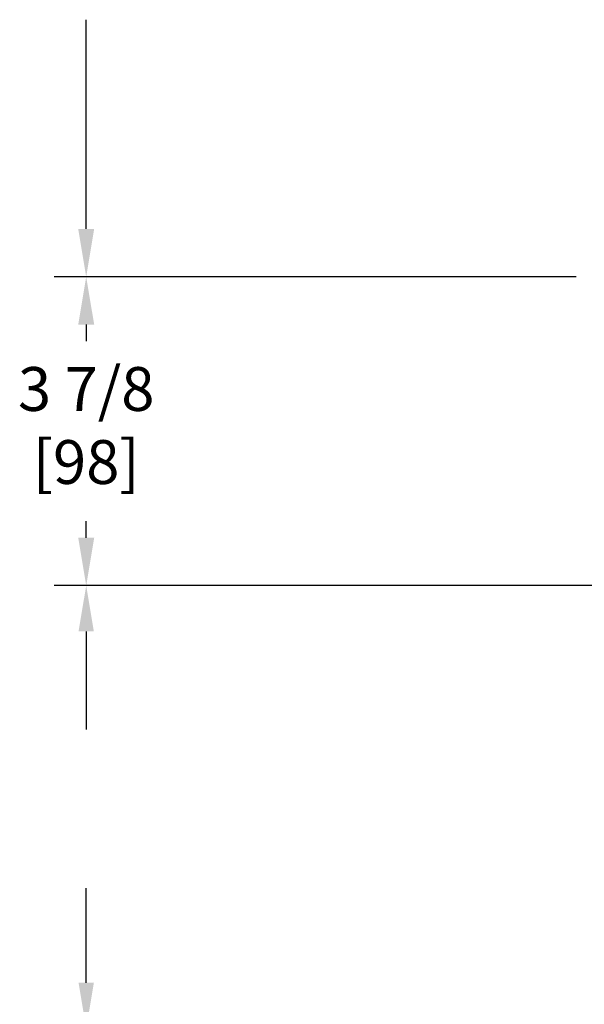
# Model space of a CAD drawing. Extents: x 2 to 107, y 1 to 70.
# Drawn here: x 12 to 19, y 47 to 59 of the extents above; entities that cross this region are included whole.
import ezdxf

# ---------------------------------------------------------------- set-up
doc = ezdxf.new("R2010")
doc.units = 0
doc.header["$LTSCALE"] = 3.2
doc.header["$MEASUREMENT"] = 0
doc.layers.add('001-DIMENSIONS-GREEN', color=90, linetype='CONTINUOUS')
doc.styles.add('ROMANS', font='romans')

msp = doc.modelspace()

# ---------------------------------------------------------------- linework, layer by layer
at = {"layer": '001-DIMENSIONS-GREEN', "color": 101}
for p, q in [((13.005, 56.7382236), (13.005, 59.3645238)), ((13.005, 55.5382236), (13.005, 55.3304855)), ((13.005, 52.8632236), (13.005, 53.0709616)), ((13.005, 51.6872236), (13.005, 50.4562907)), ((13.005, 47.2792236), (13.005, 48.4668129)), ((13.005, 47.3032236), (13.005, 47.5109616))]:
    msp.add_line(p, q, dxfattribs=at)
at = {"layer": '001-DIMENSIONS-GREEN', "color": 91}
for p, q in [((19.1511967, 56.1382236), (12.605, 56.1382236)), ((19.1511967, 56.1382236), (12.605, 56.1382236)), ((29.0261967, 52.2632236), (12.605, 52.2632236)), ((28.2745967, 52.2632236), (12.9222504, 52.2632236))]:
    msp.add_line(p, q, dxfattribs=at)
at = {"layer": '001-DIMENSIONS-GREEN', "color": 101}
for points in [[(12.905, 56.7382236), (13.105, 56.7382236), (13.005, 56.1382236)], [(12.905, 55.5382236), (13.105, 55.5382236), (13.005, 56.1382236)], [(12.905, 52.8632236), (13.105, 52.8632236), (13.005, 52.2632236)], [(12.909, 51.6872236), (13.101, 51.6872236), (13.005, 52.2632236)], [(12.909, 47.2792236), (13.101, 47.2792236), (13.005, 46.7032236)]]:
    msp.add_solid(points, dxfattribs=at)

# ---------------------------------------------------------------- texts
at = {"layer": '001-DIMENSIONS-GREEN', "insert": (13.005, 54.2007236), "char_height": 0.55, "attachment_point": 5, "style": 'ROMANS'}
msp.add_mtext('3 7/8\\P[98]', dxfattribs=at)

doc.saveas('drawing.dxf')
